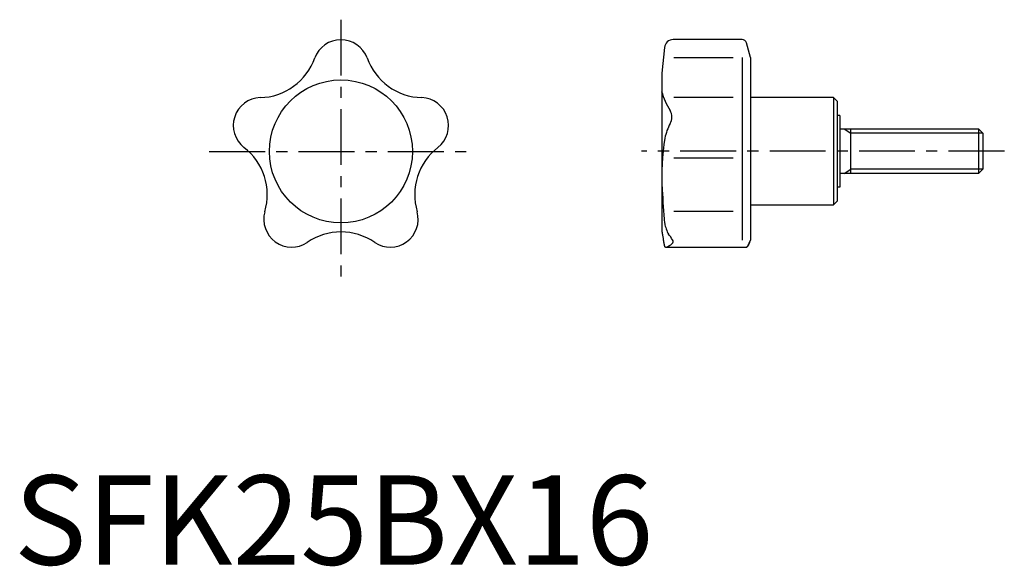
# Model space of a CAD drawing. Extents: x 1 to 111, y 0 to 61.
import ezdxf

# ---------------------------------------------------------------- set-up
doc = ezdxf.new("R2010")
doc.units = 0
doc.header["$LTSCALE"] = 5
doc.linetypes.add('CENTER', pattern=[2, 1.25, -0.25, 0.25, -0.25])
doc.layers.get('0').update_dxf_attribs({"linetype": 'CONTINUOUS'})
doc.layers.add('1', color=1, linetype='CENTER')
doc.layers.add('3', color=3, linetype='CONTINUOUS')
doc.styles.add('STANDARD1', font='txt')

msp = doc.modelspace()

# ---------------------------------------------------------------- linework, layer by layer
for p, q in [((81.47, 58.76), (73.77, 58.76)), ((82.39, 56.76), (81.96, 58.39)), ((72.77, 57.86), (72.47, 54.99)), ((80.46, 56.72), (73.84, 56.72)), ((81.49, 56.76), (81.49, 36.32)), ((82.39, 56.76), (82.39, 36.32)), ((72.47, 54.99), (72.47, 37.53)), ((80.46, 52.28), (73.84, 52.28)), ((91.69, 52.26), (82.39, 52.26)), ((92.09, 51.86), (91.69, 52.26)), ((91.69, 52.26), (91.69, 40.26)), ((92.09, 51.86), (92.09, 40.66)), ((92.39, 50.26), (92.09, 50.26)), ((92.39, 50.26), (92.39, 42.26)), ((92.39, 48.76), (107.9, 48.76)), ((93.64, 43.76), (93.64, 48.76)), ((107.9, 48.76), (108.39, 48.27)), ((107.9, 48.76), (107.9, 43.76)), ((108.39, 48.27), (108.39, 44.25)), ((80.46, 45.47), (73.84, 45.47)), ((108.39, 44.25), (107.9, 43.76)), ((107.9, 43.76), (92.39, 43.76)), ((92.39, 42.26), (92.09, 42.26)), ((82.39, 40.26), (91.69, 40.26)), ((91.69, 40.26), (92.09, 40.66)), ((80.46, 39.52), (73.84, 39.52)), ((72.47, 37.53), (72.5, 37.24)), ((72.93, 35.54), (81.98, 35.54)), ((82.29, 36.07), (82.39, 36.32)), ((82.3, 36.09), (82.29, 36.07))]:
    msp.add_line(p, q)
for points in [[(72.5, 37.24, 0), (72.5, 37.24, 0), (72.5, 37.23, 0), (72.5, 37.22, 0), (72.5, 37.21, 0), (72.51, 37.2, 0), (72.51, 37.17, 0), (72.52, 37.13, 0), (72.53, 37.09, 0), (72.54, 37.03, 0), (72.55, 36.97, 0), (72.55, 36.94, 0), (72.56, 36.9, 0), (72.57, 36.83, 0), (72.59, 36.75, 0), (72.6, 36.66, 0), (72.62, 36.56, 0), (72.63, 36.46, 0), (72.64, 36.41, 0), (72.65, 36.35, 0), (72.67, 36.24, 0), (72.68, 36.13, 0), (72.69, 36.07, 0)], [(72.69, 36.09, 0), (72.69, 36.07, 0), (72.7, 36.04, 0), (72.7, 36.01, 0), (72.71, 35.99, 0), (72.71, 35.98, 0), (72.71, 35.95, 0), (72.72, 35.92, 0), (72.72, 35.89, 0), (72.73, 35.86, 0), (72.73, 35.84, 0), (72.73, 35.83, 0), (72.74, 35.81, 0), (72.74, 35.79, 0), (72.74, 35.77, 0), (72.75, 35.75, 0), (72.75, 35.73, 0), (72.76, 35.71, 0), (72.76, 35.7, 0), (72.76, 35.69, 0), (72.77, 35.67, 0), (72.77, 35.66, 0), (72.77, 35.65, 0)], [(72.77, 35.65, 0), (72.77, 35.64, 0), (72.78, 35.63, 0), (72.78, 35.62, 0), (72.78, 35.62, 0), (72.79, 35.61, 0), (72.79, 35.6, 0), (72.8, 35.59, 0), (72.81, 35.58, 0), (72.82, 35.58, 0), (72.82, 35.57, 0), (72.83, 35.57, 0), (72.83, 35.56, 0), (72.84, 35.56, 0), (72.85, 35.55, 0), (72.86, 35.55, 0), (72.88, 35.55, 0), (72.89, 35.54, 0), (72.89, 35.54, 0), (72.9, 35.54, 0), (72.91, 35.54, 0), (72.93, 35.54, 0), (72.93, 35.54, 0)], [(81.98, 35.54, 0), (81.97, 35.54, 0), (81.97, 35.54, 0), (81.96, 35.54, 0), (81.96, 35.55, 0)], [(81.96, 35.55, 0), (81.96, 35.54, 0), (81.97, 35.54, 0), (81.97, 35.54, 0), (81.98, 35.54, 0)], [(81.98, 35.54, 0), (81.98, 35.54, 0), (82, 35.54, 0), (82.01, 35.55, 0), (82.02, 35.56, 0), (82.03, 35.56, 0), (82.04, 35.58, 0), (82.06, 35.59, 0), (82.07, 35.62, 0), (82.09, 35.64, 0), (82.11, 35.67, 0), (82.12, 35.68, 0), (82.13, 35.7, 0), (82.14, 35.73, 0), (82.16, 35.77, 0), (82.18, 35.81, 0), (82.2, 35.85, 0), (82.22, 35.9, 0), (82.24, 35.93, 0), (82.25, 35.95, 0), (82.27, 36, 0), (82.29, 36.06, 0), (82.3, 36.09, 0)], [(82.14, 35.72, 0), (82.13, 35.71, 0), (82.12, 35.69, 0), (82.11, 35.67, 0), (82.11, 35.66, 0), (82.1, 35.66, 0), (82.09, 35.64, 0), (82.08, 35.63, 0), (82.07, 35.61, 0), (82.06, 35.6, 0), (82.05, 35.59, 0), (82.05, 35.59, 0), (82.05, 35.58, 0), (82.04, 35.57, 0), (82.03, 35.56, 0), (82.02, 35.56, 0), (82.01, 35.55, 0), (82, 35.55, 0), (82, 35.55, 0), (81.99, 35.54, 0), (81.99, 35.54, 0), (81.98, 35.54, 0), (81.98, 35.54, 0)], [(82.3, 36.09, 0), (82.3, 36.08, 0), (82.29, 36.05, 0), (82.28, 36.03, 0), (82.27, 36.01, 0), (82.27, 36, 0), (82.26, 35.98, 0), (82.25, 35.95, 0), (82.24, 35.93, 0), (82.23, 35.91, 0), (82.22, 35.89, 0), (82.22, 35.88, 0), (82.21, 35.87, 0), (82.2, 35.85, 0), (82.19, 35.83, 0), (82.18, 35.81, 0), (82.17, 35.79, 0), (82.17, 35.77, 0), (82.16, 35.77, 0), (82.16, 35.76, 0), (82.15, 35.74, 0), (82.14, 35.73, 0), (82.14, 35.72, 0)]]:
    msp.add_polyline3d(points)
msp.add_circle((36.59, 46.24), 8)
for centre, radius, start, end in [((36.59, 55.61), 3.13, 20.3875, 159.6125), ((73.77, 57.76), 1, 90, 174), ((81.47, 58.26), 0.5, 15, 90), ((27.38, 58.93), 6.67, 271.5184, 340.4816), ((45.81, 58.93), 6.67, 199.5184, 268.4816), ((80.06, 55.06), 7.88, 195.4587, 212.5199), ((27.68, 49.14), 3.13, 92.3875, 231.6125), ((45.5, 49.14), 3.13, 308.3875, 87.6125), ((72.07, 50.09), 1.54, 331.2994, 28.7006), ((80.22, 45.89), 7.64, 152.9283, 166.0638), ((103.69, 43.31), 31.2, 171.8636, 182.5098), ((21.68, 41.39), 6.67, 343.5184, 52.4816), ((51.51, 41.39), 6.67, 127.5184, 196.4816), ((162.49, 46.72), 90.09, 183.035, 185.425), ((31.09, 38.66), 3.13, 164.3875, 303.6125), ((42.1, 38.66), 3.13, 236.3875, 15.6125), ((76.8, 38.92), 4.06, 190.3087, 208.738), ((36.59, 30.56), 6.67, 55.5184, 124.4816), ((69.73, 34.02), 4.59, 30.5147, 40.0685), ((73.5, 36.16), 0.27, 300.3871, 45.6185), ((72.25, 37.49), 2.09, 291.046, 311.4801)]:
    msp.add_arc(centre, radius, start, end)
at = {"layer": '1'}
for p, q in [((36.59, 60.98), (36.59, 31.5)), ((21.85, 46.24), (51.34, 46.24)), ((110.8, 46.26), (70.23, 46.26))]:
    msp.add_line(p, q, dxfattribs=at)
at = {"layer": '3'}
for p, q in [((92.89, 48.76), (93.64, 48.27)), ((108.39, 48.27), (93.64, 48.27)), ((92.89, 43.76), (93.64, 44.25)), ((108.39, 44.25), (93.64, 44.25))]:
    msp.add_line(p, q, dxfattribs=at)

# ---------------------------------------------------------------- texts
at = {"color": 3, "style": 'STANDARD1'}
msp.add_text('SFK25BX16', height=10, dxfattribs=at).set_placement((0, 0))

doc.saveas('drawing.dxf')
